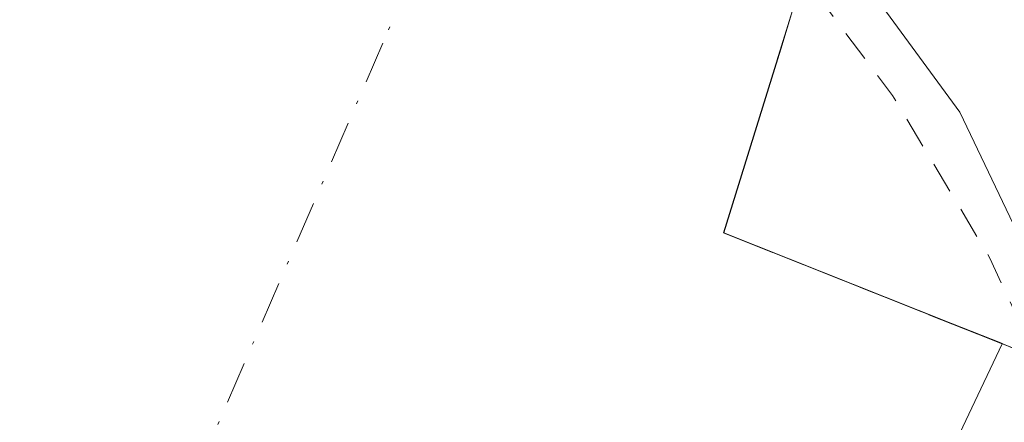
# Model space of a CAD drawing. Units: metres. Extents: x 592374 to 594522, y 4678158 to 4680491.
# Drawn here: x 593455 to 593486, y 4680071 to 4680083 of the extents above; entities that cross this region are included whole.
import ezdxf

# ---------------------------------------------------------------- set-up
doc = ezdxf.new("R2010")
doc.units = ezdxf.units.M
doc.header["$MEASUREMENT"] = 0
for name, pattern in [('DGN Style 2', [1.6480167562047852, 0.988810053722871, -0.6592067024819142]), ('DGN Style 3', [2.307223458686699, 1.648016756204785, -0.6592067024819142]), ('DGN Style 4', [2.6384748266838614, 1.318413404963828, -0.6592067024819142, 0.001648016756204785, -0.6592067024819142])]:
    doc.linetypes.add(name, pattern=pattern)
for name, color, linetype, lineweight in [('Corriente natural Cxs', 4, 'Continuous', 13), ('Corriente natural eje', 4, 'DGN Style 4', 0), ('Curva de nivel auxiliar', 30, 'DGN Style 2', 0), ('Curva de nivel normal', 30, 'Continuous', 0), ('Instalación de energía eléctrica Cxs', 135, 'Continuous', 0), ('Obra de contención lineal', 1, 'DGN Style 3', 13), ('Pastizal CxS', 92, 'Continuous', 0), ('Suelo desnudo CxS', 253, 'Continuous', 0)]:
    doc.layers.add(name, color=color, linetype=linetype, lineweight=lineweight)

# ---------------------------------------------------------------- blocks, each defined once
blk = doc.blocks.new('*U7')
at = {"layer": 'Suelo desnudo CxS', "color": 253, "linetype": 'Continuous', "lineweight": 0}
blk.add_polyline3d([(593487.1801000005, 4680203.800100001, 285.5602000000072), (593502.1001000004, 4680148.1601, 285.7213999999949), (593504.5301000001, 4680128.5601, 285.8650000000052), (593502.9714000003, 4680111.4431, 286.329700000002), (593502.9702000003, 4680111.4301, 286.3337999999931), (593502.9291000003, 4680111.445800001, 286.319399999993), (593492.6501000002, 4680115.380100001, 284.7492999999959), (593491.1255000001, 4680112.183700001, 285.1147999999957), (593488.9200999998, 4680107.5601, 285.6566000000021), (593488.9200999998, 4680107.550100001, 285.6589999999997), (593484.4358999999, 4680096.7544, 289.5158999999985), (593479.9057, 4680086.770099999, 286.266300000003), (593478.9600999998, 4680083.4301, 284.7344000000012), (593478.5887000002, 4680082.2259, 283.9585999999982), (593476.8101000005, 4680076.460100001, 280.3456000000006), (593483.9187000003, 4680073.6314, 285.9040999999997), (593485.5301000001, 4680072.9901, 286.0525999999954), (593485.5262000002, 4680072.981699999, 286.0475000000006), (593483.5296, 4680068.770199999, 282.3931000000011), (593478.3101000005, 4680057.7601, 280.7434999999969), (593459.2401000002, 4680022.2401, 280.6083000000072), (593446.9001000002, 4679993.0001, 280.6987999999984), (593415.2701000003, 4679923.100099999, 280.8672999999981), (593390.5500999996, 4679877.860099999, 281.2581999999966)], dxfattribs=at)
blk = doc.blocks.new('*U8')
at = {"layer": 'Corriente natural Cxs', "color": 4, "linetype": 'Continuous', "lineweight": 13}
blk.add_polyline3d([(593380.1315000001, 4680004.5076, 281.5917000000045), (593385.0527999997, 4680011.4926, 281.3460999999952), (593386.1640999997, 4680018.1601, 281.7498000000051), (593402.5153000001, 4680036.575099999, 282.0390999999945), (593408.2302999999, 4680044.1952, 282.145199999999), (593410.4528000001, 4680042.7664, 281.8696000000054), (593418.0729, 4680050.227700001, 282.4085000000051), (593426.3278999999, 4680056.895199999, 282.9958999999944), (593438.7104000002, 4680069.754000001, 281.7599999999948), (593449.0291999998, 4680080.2315, 282.2654000000039), (593455.3701, 4680091.8301, 282.3285999999935), (593468.1722999997, 4680087.271500001, 284.281799999997), (593478.9600999998, 4680083.4301, 284.7344000000012), (593478.5887000002, 4680082.2259, 283.9585999999982), (593476.8101000005, 4680076.460100001, 280.3456000000006), (593483.9187000003, 4680073.631300001, 285.903999999995), (593485.5301000001, 4680072.9901, 286.0525999999954), (593485.5262000002, 4680072.981699999, 286.0475000000006), (593483.5296, 4680068.770199999, 282.3931000000011), (593478.3101000005, 4680057.7601, 280.7434999999969), (593459.2401000002, 4680022.2401, 280.6083000000072), (593446.9001000002, 4679993.0001, 280.6987999999984)], dxfattribs=at)

msp = doc.modelspace()

# ---------------------------------------------------------------- linework, layer by layer
at = {"layer": 'Corriente natural Cxs', "color": 4, "linetype": 'Continuous', "lineweight": 13}
for points in [[(593478.9600999998, 4680083.4301, 284.7344000000012), (593478.5887000002, 4680082.2259, 283.9585999999982), (593476.8101000005, 4680076.460100001, 280.3456000000006), (593483.9187000003, 4680073.631300001, 285.903999999995), (593485.5301000001, 4680072.9901, 286.0525999999954), (593485.5262000002, 4680072.981699999, 286.0475000000006)], [(593485.5262000002, 4680072.981699999, 286.0475000000006), (593483.5296, 4680068.770199999, 282.3931000000011), (593478.3101000005, 4680057.7601, 280.7434999999969), (593459.2401000002, 4680022.2401, 280.6083000000072), (593446.9001000002, 4679993.0001, 280.6987999999984), (593415.2701000003, 4679923.100099999, 280.8672999999981), (593390.5500999996, 4679877.860099999, 281.2581999999966)]]:
    msp.add_polyline3d(points, dxfattribs=at)
at = {"layer": 'Corriente natural eje', "color": 4, "linetype": 'DGN Style 4', "lineweight": 0}
msp.add_polyline3d([(593468.1722999997, 4680087.271500001, 284.281799999997), (593466.1301999995, 4680082.412699999, 280.4486000000034), (593451.3333999999, 4680048.194900001, 279.9817000000039), (593422.6644000001, 4680000.1051, 280.4312000000064), (593382.7978999997, 4679938.5253, 280.9903999999952), (593376.3601000002, 4679926.6801, 281.0203000000038), (593353.9700999996, 4679888.280099999, 281.0132000000012), (593319.1901000004, 4679847.690099999, 280.636599999998)], dxfattribs=at)
at = {"layer": 'Curva de nivel auxiliar', "color": 30, "linetype": 'DGN Style 2', "lineweight": 0, "elevation": 282.5, "flags": 128}
msp.add_lwpolyline([(593461.2976000002, 4680094.387599999), (593461.3300000001, 4680094.2601), (593462.25, 4680092.770099999), (593463.5, 4680091.620100001), (593471.5199999996, 4680088.090100001), (593479.6279999996, 4680084.0573), (593482.091, 4680080.7733), (593485.1403999999, 4680075.671399999), (593486.7823999999, 4680072.0942), (593486.4305999996, 4680069.5726), (593484.0700000003, 4680065.030099999), (593475.3799999999, 4680046.370100001), (593472.5700000003, 4680041.2601), (593468.6299999999, 4680035.0601), (593460.6399999997, 4680018.350099999), (593456.9249999998, 4680010.2851), (593436.4749999996, 4679962.5351), (593432.6500000004, 4679956.140100001), (593430.8799999999, 4679951.1501), (593418.2000000002, 4679925.200099999), (593402.0999999996, 4679895.920100001), (593384.8799999999, 4679867.780099999), (593371.0800000001, 4679848.0601), (593364.7199999997, 4679841.2601), (593364.6900000004, 4679841.220100001), (593358.2599999999, 4679833.120100001), (593344.0599999996, 4679816.090100001), (593334.9699999997, 4679806.3101), (593333.4600000001, 4679803.8301), (593319.3099999996, 4679785.7601), (593306.9299999997, 4679770.950099999), (593303.3099999996, 4679765.4901), (593298.4299999997, 4679760.640100001), (593294.3200000003, 4679754.9101), (593289.9400000004, 4679749.880100001), (593288.0199999996, 4679748.460100001), (593285.8487, 4679748.052100001), (593284.4212999997, 4679746.265900001), (593284.4019999999, 4679746.242500001), (593276.1457000002, 4679736.5295), (593277.25, 4679735.7401), (593277.4000000004, 4679734.720100001), (593276.7999999998, 4679733.3101), (593266.5099999999, 4679720.690099999), (593264.2199999997, 4679718.5101), (593222.0899999999, 4679667.5601), (593213.79, 4679658.540100001), (593211.7199999997, 4679657.210100001), (593207.2357999999, 4679655.462099999), (593204.6608999996, 4679652.433), (593191.8570999998, 4679636.5011), (593191.7100000001, 4679634.360099999), (593189.7100000001, 4679630.880100001), (593154.4699999997, 4679586.690099999), (593150.0099999999, 4679582.090100001), (593145.8799999999, 4679576.1601), (593136.4900000002, 4679564.540100001), (593134.1799999997, 4679562.0101), (593128.0899999999, 4679556.4001), (593122.9699999997, 4679547.340100001), (593121.04, 4679544.520099999), (593117.3899999997, 4679540.610099999), (593111.6200000001, 4679535.940099999), (593108.4199999999, 4679529.690099999), (593105.2599999999, 4679525.370100001), (593096.5800000001, 4679515.4101), (593090.0599999996, 4679509.950099999), (593085.2300000006, 4679502.350099999), (593074.6500000004, 4679490.210100001), (593069.9600000001, 4679485.840100001), (593066.4500000002, 4679483.5101), (593064.0499999998, 4679480.4001), (593060.0599999996, 4679476.4001), (593058.3099999996, 4679473.8301), (593054.3899999997, 4679466.7601), (593052.3600000005, 4679460.0701), (593050.5300000003, 4679456.9101), (593045.5300000003, 4679452.300100001), (593041.0700000003, 4679446.690099999), (593036.5999999996, 4679442.720100001), (593033.6399999997, 4679439.340100001), (593032.3300000001, 4679438.450099999), (593030.0800000001, 4679437.870100001), (593029.0700000003, 4679437.100099999), (593027.0099999999, 4679433.110099999), (593019.7300000006, 4679421.460100001), (593012.4100000003, 4679414.170100001), (593006.7599999999, 4679411.2501), (593002.6799999997, 4679407.790100001), (593000.5499999998, 4679405.190099999), (592996.6799999997, 4679398.800100001), (592993.79, 4679395.610099999), (592987.5, 4679390.610099999), (592983.0499999998, 4679387.970100001), (592981.04, 4679385.5001), (592979.7100000001, 4679384.5701), (592975.9800000006, 4679383.4001), (592972.3200000003, 4679381.0101), (592971.4600000001, 4679380.9101), (592969.6741000004, 4679381.2918), (592966.7392999995, 4679378.3651), (592965.7282999996, 4679377.2797), (592965.9199999999, 4679376.770099999), (592967.7699999996, 4679375.040100001), (592968.0300000003, 4679373.470100001), (592967.4800000006, 4679371.7601), (592966.4400000004, 4679370.130100001), (592964.1200000001, 4679367.700099999), (592959.7999999998, 4679364.280099999), (592954.8600000005, 4679358.600099999), (592943.9900000002, 4679348.0001), (592938.8899999997, 4679341.520099999), (592938.0300000003, 4679340.870100001), (592930.4400000004, 4679334.1501), (592912.7000000002, 4679316.710100001), (592895.1600000003, 4679298.7501), (592887.1699999999, 4679289.880100001), (592881.7300000006, 4679285.1501), (592877.1500000004, 4679281.9801), (592875.0499999998, 4679278.5701), (592872.4100000003, 4679275.700099999), (592869.9600000001, 4679274.0001), (592865.0899999999, 4679272.4101), (592863.4100000003, 4679271.4001), (592861.9100000003, 4679269.2501), (592858.5800000001, 4679262.370100001), (592856.3700000001, 4679259.5701), (592845.7199999997, 4679249.8101), (592838.4000000004, 4679245.550100001), (592837.7400000002, 4679244.4001), (592836.8099999996, 4679241.2501), (592833.2000000002, 4679238.120100001), (592830.9699999997, 4679235.0001), (592822.7300000006, 4679227.2601), (592818.3700000001, 4679224.700099999), (592816.3099999996, 4679223.050100001), (592812.5999999996, 4679217.960100001), (592806.3499999996, 4679212.7601), (592798.5499999998, 4679202.5601), (592790.2300000006, 4679194.5001), (592782.8600000005, 4679186.370100001), (592769.0499999998, 4679173.120100001), (592760.7100000001, 4679164.4101), (592751.0599999996, 4679153.5701), (592749.5300000003, 4679152.2301), (592747.5099999999, 4679151.090100001), (592745.9299999997, 4679150.6501), (592743.8899999997, 4679150.5601), (592742.6699999999, 4679149.9801), (592742.3600000005, 4679149.0801), (592742.79, 4679145.4801), (592741.3099999996, 4679142.840100001), (592731.6799999997, 4679132.4001), (592722.5899999999, 4679124.2301), (592718.1699999999, 4679119.2501), (592713.9100000003, 4679113.5601), (592710.7800000003, 4679109.970100001), (592702.1600000003, 4679101.600099999), (592697.7699999996, 4679096.3101), (592693.0300000003, 4679091.9901), (592688.2300000004, 4679084.5101), (592686.2000000002, 4679081.9101), (592684.9500000002, 4679080.300100001), (592683.79, 4679075.880100001), (592682.9800000004, 4679074.4001), (592679.6699999999, 4679071.360099999), (592676.6799999997, 4679067.7501), (592675.25, 4679066.5001), (592673.04, 4679065.7401), (592668.9299999997, 4679065.8201), (592667.7400000002, 4679065.120100001), (592667.1299999999, 4679064.2301), (592666.5099999999, 4679061.5601), (592668.3700000001, 4679056.030099999), (592668.1299999999, 4679053.460100001), (592667.0300000003, 4679051.170100001), (592665.8499999996, 4679050.030099999), (592664.9800000004, 4679049.840100001), (592662.6699999999, 4679050.210100001), (592661.1799999997, 4679049.3201), (592660.4000000004, 4679047.9101), (592659.3300000001, 4679043.9001), (592655.7400000002, 4679037.790100001), (592654.7000000002, 4679033.950099999), (592654.2300000004, 4679027.890100001), (592653.6900000004, 4679025.590100001), (592652.2800000003, 4679022.770099999), (592649.6500000004, 4679019.630100001), (592648.8899999997, 4679018.130100001), (592648.1100000005, 4679014.600099999), (592646.0199999996, 4679009.720100001), (592646.1100000005, 4679003.470100001), (592645.8499999996, 4679001.630100001), (592644.8399999999, 4678999.2601), (592640.8899999997, 4678992.270099999), (592640.8600000005, 4678991.280099999), (592642.3700000001, 4678985.690099999), (592643.2000000002, 4678984.370100001), (592644.6200000001, 4678984.130100001), (592646.0599999996, 4678984.710100001), (592649.5300000003, 4678989.3101), (592650.3700000001, 4678988.9901), (592650.7999999998, 4678987.5801), (592650.5800000001, 4678985.110099999), (592648.7999999998, 4678979.9901), (592646.7100000001, 4678970.890100001), (592646.1799999997, 4678965.520099999), (592644.4100000003, 4678957.8101), (592644.3300000001, 4678955.2401), (592645.5700000003, 4678951.340100001), (592648.6699999999, 4678946.220100001), (592649.6699999999, 4678942.640100001), (592649.3399999999, 4678938.9001), (592647.3600000005, 4678932.4901), (592647.8700000001, 4678931.2501), (592649.6500000004, 4678931.640100001), (592650.1100000005, 4678931.340100001), (592650.3399999999, 4678930.5701), (592649.4699999997, 4678923.5701), (592651.6600000003, 4678916.5701), (592652.9900000002, 4678909.3301), (592653.1500000004, 4678905.360099999), (592652.3799999999, 4678899.9901), (592652.3399999999, 4678895.950099999), (592652.7699999996, 4678892.620100001), (592653.6399999997, 4678889.340100001), (592658.5800000001, 4678879.800100001), (592660.7901, 4678874.1669), (592661.0404000003, 4678873.787799999), (592664.7932000002, 4678869.062100001), (592664.8191000001, 4678869.028000001), (592664.8561000006, 4678868.973300001), (592673.9614000004, 4678854.5244), (592682.3004999999, 4678845.203600001), (592682.3821, 4678845.099099999), (592689.5788000004, 4678834.515699999), (592689.6102999998, 4678834.4663), (592689.6311999997, 4678834.4297), (592695.1344999997, 4678824.2697), (592695.1562000001, 4678824.227299999), (592695.1842999998, 4678824.1634), (592699.2472000001, 4678813.960300001), (592705.0163000004, 4678801.824999999), (592709.4321, 4678795.608100001), (592712.0999999996, 4678795.440099999), (592713.7599999999, 4678794.970100001), (592715.7100000001, 4678793.690099999), (592716.6399999997, 4678792.390100001), (592717.54, 4678790.0001), (592717.79, 4678788.090100001), (592717.25, 4678784.6547), (592723.7926000003, 4678776.8794), (592725.6500000004, 4678776.360099999), (592728.9100000003, 4678774.550100001), (592731.79, 4678771.770099999), (592734.9199999999, 4678767.4901), (592738.4699999997, 4678764.530099999), (592740.3200000003, 4678762.4901), (592743.0800000001, 4678758.300100001), (592745.3899999997, 4678752.020099999), (592749.0099999999, 4678745.460100001), (592752.2699999996, 4678736.450099999), (592753.7300000006, 4678735.5101), (592758.0899999999, 4678733.950099999), (592760.0300000003, 4678732.360099999), (592762.9100000003, 4678727.7501), (592766.4699999997, 4678723.370100001), (592769.75, 4678714.7301), (592773.4000000004, 4678711.7401), (592774.8399999999, 4678710.110099999), (592777.0800000001, 4678706.290100001), (592780.0899999999, 4678702.380100001), (592782.2400000002, 4678698.2401), (592785.1900000004, 4678694.5101), (592786.4699999997, 4678693.3201), (592790.6799999997, 4678690.880100001), (592794.0999999996, 4678688.100099999), (592797.7999999998, 4678685.7601), (592801.2000000002, 4678680.030099999), (592805.1100000005, 4678677.170100001), (592807, 4678675.360099999), (592809.8700000001, 4678670.170100001), (592814.8899999997, 4678663.290100001), (592818.4600000001, 4678657.590100001), (592822.8700000001, 4678652.850099999), (592830.2800000003, 4678640.2601), (592837.8200000003, 4678631.220100001), (592843.5499999998, 4678622.2301), (592848.9299999997, 4678616.340100001), (592859.5999999996, 4678600.030099999), (592871.4500000002, 4678590.190099999), (592874.5199999996, 4678586.460100001), (592877.3499999996, 4678583.920100001), (592879.1699999999, 4678581.2601), (592881.6699999999, 4678575.0701), (592883.8899999997, 4678571.700099999), (592890.0300000003, 4678565.270099999), (592895.29, 4678561.270099999), (592902.5700000003, 4678554.090100001), (592906.5199999996, 4678548.670100001), (592909.2599999999, 4678545.590100001), (592917.3099999996, 4678539.200099999), (592926.2800000003, 4678532.970100001), (592932.7199999997, 4678525.6801), (592936.75, 4678522.630100001), (592939.7800000003, 4678518.7601), (592941.5300000003, 4678517.1801), (592943.9699999997, 4678515.710100001), (592945.4800000006, 4678515.290100001), (592945.7999999998, 4678516.0101), (592946.0199999996, 4678519.1501), (592946.7300000006, 4678519.8201), (592948.1200000001, 4678519.5601), (592953.7100000001, 4678515.7401), (592959.0199999996, 4678510.880100001), (592962.5300000003, 4678508.120100001), (592964.75, 4678504.5701), (592966.4400000004, 4678502.850099999), (592967.1600000003, 4678501.2401), (592967.1500000004, 4678500.0001), (592966.1200000001, 4678497.720100001), (592965.9199999999, 4678496.5701), (592966.4699999997, 4678492.890100001), (592967.4000000004, 4678491.210100001), (592971.2800000003, 4678486.600099999), (592973.7300000006, 4678481.640100001), (592975.7000000002, 4678480.4101), (592985.8700000001, 4678477.350099999), (592988.4699999997, 4678475.600099999), (592992.1500000004, 4678471.960100001), (592993.5499999998, 4678469.890100001), (592994.2300000006, 4678468.170100001), (592994.8799999999, 4678463.6601), (592996.2000000002, 4678461.020099999), (593007.2300000006, 4678450.200099999), (593011.8899999997, 4678447.5001), (593017.9199999999, 4678445.5101), (593019.2300000006, 4678444.710100001), (593020.8200000003, 4678442.950099999), (593024.5899999999, 4678437.270099999), (593028.2699999996, 4678433.670100001), (593037.9199999999, 4678427.6501), (593045.9400000004, 4678420.0101), (593052.0899999999, 4678416.5101), (593061, 4678408.2501), (593066.3399999999, 4678405.470100001), (593074.2699999996, 4678398.220100001), (593084.8300000001, 4678390.9101), (593090.7300000006, 4678387.5001), (593097.7999999998, 4678384.300100001), (593105.2000000002, 4678379.8101), (593112.7000000002, 4678376.520099999), (593117.5199999996, 4678373.8101), (593124.6200000001, 4678370.4301), (593128.2400000002, 4678368.210100001), (593132.9600000001, 4678366.130100001), (593141.4500000002, 4678360.380100001), (593148.6900000004, 4678358.0101), (593153.5999999996, 4678354.710100001), (593160.4800000006, 4678350.6501), (593162.2999999998, 4678350.1501), (593166.6699999999, 4678350.4901), (593168.3799999999, 4678350.050100001), (593171.3799999999, 4678347.7601), (593175.3499999996, 4678343.3301), (593179.9500000002, 4678340.5001), (593181.7199999997, 4678340.0701), (593182.7999999998, 4678340.270099999), (593186.4699999997, 4678342.9101), (593188.2599999999, 4678343.5701), (593194.4199999999, 4678342.700099999), (593196.2000000002, 4678342.170100001), (593201.3399999999, 4678339.8101), (593207.29, 4678338.140100001), (593216.5899999999, 4678334.9301), (593220.2800000003, 4678332.710100001), (593223.9500000002, 4678331.630100001), (593228.5999999996, 4678329.370100001), (593239.8600000005, 4678327.100099999), (593244.6600000003, 4678325.2601), (593246.9000000004, 4678325.470100001), (593252.0300000003, 4678326.9001), (593255.2400000002, 4678326.640100001), (593259.0499999998, 4678325.7501), (593261.75, 4678324.4101), (593266.9000000004, 4678320.120100001), (593268.54, 4678319.300100001), (593270.3300000001, 4678319.270099999), (593275.4800000006, 4678320.130100001), (593280.7699999996, 4678319.920100001), (593288.0599999996, 4678318.140100001), (593297.2300000006, 4678313.340100001), (593300.5999999996, 4678312.2301), (593306, 4678311.7401), (593313.4000000004, 4678312.2301), (593320.9900000002, 4678310.920100001), (593325.1900000004, 4678310.7301), (593331.1799999997, 4678309.7401), (593336.3499999996, 4678307.690099999), (593343.4800000006, 4678305.720100001), (593350.2400000002, 4678304.8301), (593353.9299999997, 4678304.960100001), (593359.3799999999, 4678304.030099999), (593371.8899999997, 4678300.770099999), (593375.6200000001, 4678300.770099999), (593380.7599999999, 4678302.360099999), (593382.7100000001, 4678302.620100001), (593385.3399999999, 4678302.110099999), (593390.7699999996, 4678300.130100001), (593392.5499999998, 4678300.140100001), (593396.1699999999, 4678300.770099999), (593399.2400000002, 4678300.5701), (593408.9299999997, 4678297.4801), (593415.3799999999, 4678294.5601), (593417.2400000002, 4678294.2401), (593421.9100000003, 4678294.210100001), (593428.4500000002, 4678292.090100001), (593433.9299999997, 4678291.860099999), (593441.6799999997, 4678292.8101), (593449.3899999997, 4678291.220100001), (593456.2100000001, 4678290.950099999), (593460, 4678290.300100001), (593466.5899999999, 4678291.210100001), (593469.0700000003, 4678291.2601), (593476.2000000002, 4678288.920100001), (593481.2999999998, 4678289.670100001), (593486.8300000001, 4678289.720100001), (593491.0800000001, 4678291.5601), (593494.5999999996, 4678292.290100001), (593498.4900000002, 4678294.450099999), (593506.0300000003, 4678295.5701), (593514.5099999999, 4678295.450099999), (593520.29, 4678296.1601), (593528.6900000004, 4678294.640100001), (593533.9699999997, 4678294.120100001), (593541.9900000002, 4678295.0801), (593549.3399999999, 4678294.710100001), (593559.3700000001, 4678295.770099999), (593563.5899999999, 4678295.7301), (593569.4299999997, 4678296.850099999), (593581.9699999997, 4678296.1501), (593591.29, 4678298.3201), (593593.2100000001, 4678298.390100001), (593596.75, 4678297.460100001), (593598.6299999999, 4678297.420100001), (593606.7699999996, 4678299.590100001), (593613.8799999999, 4678300.1801), (593615.7699999996, 4678300.1601), (593629.6900000004, 4678301.190099999), (593633, 4678302.280099999), (593638.7100000001, 4678302.4301), (593644.6900000004, 4678303.200099999), (593653.4199999999, 4678303.170100001), (593655.8099999996, 4678303.5001), (593657.3200000003, 4678304.440099999), (593657.5599999996, 4678305.520099999), (593657.04, 4678307.620100001), (593659.4500000002, 4678310.8201), (593659.3600000005, 4678311.7301), (593658.7599999999, 4678312.4901), (593655.4699999997, 4678314.110099999), (593643.9800000006, 4678316.0701), (593640, 4678316.280099999), (593636.4900000002, 4678317.530099999), (593629.3600000005, 4678319.1601), (593623.0800000001, 4678321.0101), (593618.5199999996, 4678321.280099999), (593612.8899999997, 4678320.720100001), (593609.3499999996, 4678320.960100001), (593607.5700000003, 4678320.7501), (593602.1500000004, 4678319.4901), (593597.8399999999, 4678317.140100001), (593594.8200000003, 4678315.920100001), (593590.4299999997, 4678315.030099999), (593582.6900000004, 4678315.530099999), (593579.7199999997, 4678316.380100001), (593578.9199999999, 4678316.9901), (593578.6399999997, 4678317.970100001), (593581.0199999996, 4678320.4801), (593581.3200000003, 4678321.1801), (593581.0700000003, 4678321.790100001), (593579.1399999997, 4678322.610099999), (593573.54, 4678323.9101), (593566.4199999999, 4678324.1601), (593544.7999999998, 4678325.790100001), (593537.3200000003, 4678325.670100001), (593529.7100000001, 4678326.5601), (593522.5199999996, 4678326.850099999), (593516.3499999996, 4678327.720100001), (593508.75, 4678328.030099999), (593490.0199999996, 4678327.700099999), (593483.6299999999, 4678326.140100001), (593481.1299999999, 4678325.9301), (593472.9299999997, 4678326.4901), (593466.6600000003, 4678327.550100001), (593460.6699999999, 4678327.530099999), (593457.5899999999, 4678328.600099999), (593454.3099999996, 4678330.360099999), (593452.1799999997, 4678330.7501), (593449.8200000003, 4678330.290100001), (593444.6100000005, 4678327.840100001), (593443.5700000003, 4678327.670100001), (593442.3099999996, 4678327.940099999), (593441.8099999996, 4678328.520099999), (593441.6200000001, 4678329.4001), (593441.6399999997, 4678330.890100001), (593441.9900000002, 4678331.670100001), (593443.9699999997, 4678332.9901), (593447.2000000002, 4678333.8101), (593454.5300000003, 4678332.6801), (593460.6200000001, 4678333.6801), (593463.25, 4678333.7401), (593468.3399999999, 4678332.2301), (593473.3600000005, 4678331.630100001), (593478.04, 4678330.4101), (593481.5, 4678331.090100001), (593487.3799999999, 4678333.890100001), (593492.3600000005, 4678334.6501), (593500.6500000004, 4678332.290100001), (593516.54, 4678333.2501), (593520.29, 4678332.690099999), (593527.2100000001, 4678330.780099999), (593531, 4678331.8101), (593540.5099999999, 4678332.4301), (593564.0999999996, 4678332.780099999), (593568.8099999996, 4678333.600099999), (593573.25, 4678335.280099999), (593578.2100000001, 4678333.2501), (593589.3499999996, 4678331.770099999), (593609.6100000005, 4678330.970100001), (593613.9500000002, 4678329.690099999), (593620.1699999999, 4678326.8101), (593625.9800000006, 4678327.140100001), (593630.0899999999, 4678326.6601), (593635.4800000006, 4678326.550100001), (593645.4299999997, 4678324.380100001), (593651.9800000006, 4678323.610099999), (593658.3399999999, 4678321.1801), (593660.6699999999, 4678319.840100001), (593664.1799999997, 4678317.120100001), (593667.0599999996, 4678316.040100001), (593677.9699999997, 4678315.4901), (593682.7300000006, 4678313.6601), (593685.8200000003, 4678313.130100001), (593697.1399999997, 4678313.130100001), (593701.1600000003, 4678312.360099999), (593707.3700000001, 4678310.370100001), (593712.9000000004, 4678308.1601), (593714.1299999999, 4678307.1801), (593715.8300000001, 4678305.0001), (593716.9900000002, 4678304.4101), (593718.3099999996, 4678304.6601), (593721.3899999997, 4678307.460100001), (593724.2199999997, 4678308.6801), (593729.9900000002, 4678309.540100001), (593736.1900000004, 4678309.5001), (593743.3799999999, 4678308.420100001), (593750.4500000002, 4678308.0101), (593763.1299999999, 4678306.5801), (593765.8300000001, 4678305.700099999), (593772.0499999998, 4678302.4801), (593778.0199999996, 4678301.170100001), (593785.3499999996, 4678300.790100001), (593792.2400000002, 4678302.440099999), (593798.2800000003, 4678301.630100001), (593807.3799999999, 4678301.6801), (593817.0199999996, 4678300.100099999), (593824.4400000004, 4678299.8301), (593835.2699999996, 4678297.880100001), (593843.3399999999, 4678296.9801), (593849.2999999998, 4678295.880100001), (593860.29, 4678295.970100001), (593867.2800000003, 4678294.600099999), (593871.5999999996, 4678295.0001), (593883.5599999996, 4678292.350099999), (593891.1200000001, 4678291.2601), (593893.8399999999, 4678291.210100001), (593900.9800000006, 4678292.2301), (593903.6500000004, 4678292.300100001), (593918.79, 4678290.540100001), (593926.6500000004, 4678289.9901), (593939.3600000005, 4678287.5701), (593947.3300000001, 4678286.850099999), (593954.0800000001, 4678285.210100001), (593963.4800000006, 4678284.1601), (593974.7000000002, 4678282.270099999), (593982.7199999997, 4678280.140100001), (593999.7599999999, 4678279.390100001), (594004.9500000002, 4678277.3101), (594008.2699999996, 4678276.5101), (594019.7599999999, 4678275.920100001), (594030.6900000004, 4678276.520099999), (594043.6200000001, 4678275.210100001), (594051.3600000005, 4678273.960100001), (594057.3399999999, 4678273.4101), (594063.3499999996, 4678273.110099999), (594070.7100000001, 4678273.530099999), (594073.8700000001, 4678272.670100001), (594075.9699999997, 4678271.420100001), (594076.9600000001, 4678269.530099999), (594076.7400000002, 4678266.9901), (594079.8399999999, 4678270.120100001), (594081.4299999997, 4678270.890100001), (594082.5899999999, 4678271.0101), (594088.75, 4678269.640100001), (594095.9800000006, 4678269.9901), (594102.1600000003, 4678268.440099999), (594105.8799999999, 4678268.110099999), (594111.7100000001, 4678268.1601), (594125.2300000006, 4678266.0701), (594132.6600000003, 4678265.8301), (594145.2400000002, 4678264.0601), (594153.79, 4678263.6601), (594156.25, 4678263.0101), (594160.9500000002, 4678260.4301), (594165.9900000002, 4678259.340100001), (594178, 4678259.4901), (594189.7999999998, 4678258.920100001), (594196.04, 4678258.020099999), (594200.7100000001, 4678258.3301), (594204.4299999997, 4678259.290100001), (594205.7599999999, 4678260.2601), (594207.1600000003, 4678262.8301), (594208.1699999999, 4678263.370100001), (594209.4699999997, 4678262.780099999), (594213.8700000001, 4678259.020099999), (594216.1100000005, 4678257.8201), (594228.2599999999, 4678255.590100001), (594235.5099999999, 4678255.1501), (594240.6900000004, 4678254.020099999), (594247.8899999997, 4678253.800100001), (594249.9299999997, 4678254.0601), (594254.0700000003, 4678255.270099999), (594258.2400000002, 4678254.870100001), (594263.2400000002, 4678256.100099999), (594264.6500000004, 4678255.6601), (594267.9500000002, 4678253.460100001), (594271.29, 4678252.5001), (594273.0300000003, 4678253.050100001), (594274.4800000006, 4678255.4801), (594275.1699999999, 4678255.9101), (594276.0800000001, 4678256.0001), (594278.3700000001, 4678254.850099999), (594280.3200000003, 4678252.340100001), (594281.1500000004, 4678251.920100001), (594282.5999999996, 4678252.220100001), (594284.7100000001, 4678253.4301), (594286.6699999999, 4678254.970100001), (594287.6699999999, 4678256.280099999), (594287.6699999999, 4678258.040100001), (594285.0199999996, 4678261.130100001), (594284.75, 4678263.280099999), (594287.9400000004, 4678273.200099999), (594289, 4678274.6501), (594290.4500000002, 4678275.860099999), (594294.3600000005, 4678277.770099999), (594296.0599999996, 4678277.9301), (594297.1500000004, 4678277.610099999), (594298.6200000001, 4678276.6501), (594299.7400000002, 4678275.340100001), (594301.9699999997, 4678269.780099999), (594302.7000000002, 4678269.220100001), (594304.0899999999, 4678268.9001), (594306.4500000002, 4678269.690099999), (594310.04, 4678272.2501), (594313.4199999999, 4678274.090100001), (594316.75, 4678277.270099999), (594318.0099999999, 4678277.6501), (594318.4900000002, 4678277.290100001), (594318.6100000005, 4678276.5001), (594317.6799999997, 4678273.780099999), (594313.5599999996, 4678268.120100001), (594310.3600000005, 4678264.540100001), (594308.2800000003, 4678263.4001), (594305.3300000001, 4678263.020099999), (594302.3499999996, 4678263.550100001), (594298.8499999996, 4678265.4801), (594297.3499999996, 4678265.2501), (594295.4199999999, 4678263.890100001), (594293.6500000004, 4678262.0001), (594291.8899999997, 4678259.170100001), (594291.1399999997, 4678256.970100001), (594291.3499999996, 4678255.9901), (594292.4699999997, 4678254.7401), (594294.0899999999, 4678253.7601), (594295.9800000006, 4678253.110099999), (594311.3799999999, 4678250.050100001), (594318.8099999996, 4678249.290100001), (594322.8799999999, 4678249.4001), (594333.7100000001, 4678251.110099999), (594339.2999999998, 4678250.4301), (594345.6299999999, 4678250.9301), (594353.9500000002, 4678249.290100001), (594358.2699999996, 4678249.610099999), (594362.2999999998, 4678248.1501), (594364.1299999999, 4678247.9101), (594367.29, 4678248.140100001), (594372.54, 4678249.540100001), (594379.3600000005, 4678250.030099999), (594383.3700000001, 4678249.9101), (594388.9600000001, 4678248.880100001), (594390.8499999996, 4678248.870100001), (594393.4900000002, 4678249.5001), (594402.2834999999, 4678252.454800001), (594404.6799999997, 4678253.2601), (594421.1299999999, 4678256.960100001), (594444.0300000003, 4678259.1801), (594451.7800000003, 4678258.1601), (594458.7300000006, 4678259.270099999), (594464.0499999998, 4678260.4801), (594465.9699999997, 4678260.280099999), (594469.6500000004, 4678258.960100001), (594470.6200000001, 4678258.9101), (594479.9600000001, 4678263.130100001), (594487.1200000001, 4678265.2301), (594494.1200000001, 4678269.030099999), (594496.0800000001, 4678269.790100001), (594496.79, 4678269.590100001), (594496.5599999996, 4678269.0801), (594492.0499999998, 4678266.340100001), (594490.3899999997, 4678264.0601), (594490.3300000001, 4678263.270099999), (594490.7599999999, 4678262.8301), (594494.6399999997, 4678263.1801), (594498.4199999999, 4678264.780099999), (594508.8399999999, 4678271.880100001), (594515.1799999997, 4678275.5001), (594520.9148000004, 4678279.297900001)], dxfattribs=at)
at = {"layer": 'Curva de nivel normal', "color": 30, "linetype": 'Continuous', "lineweight": 0, "elevation": 285, "flags": 128}
msp.add_lwpolyline([(593458.3200000003, 4680005.6501), (593462.3799999999, 4680013.200099999), (593467.6600000003, 4680025.050100001), (593473.0800000001, 4680034.720100001), (593480.0700000003, 4680047.940099999), (593487.9299999997, 4680066.130100001), (593488.6799999997, 4680069.630100001), (593487.8799999999, 4680072.520099999), (593484.2022000002, 4680080.2456), (593481.3287000004, 4680084.1746), (593477.3048, 4680087.8347)], dxfattribs=at)
at = {"layer": 'Instalación de energía eléctrica Cxs', "color": 135, "linetype": 'Continuous', "lineweight": 0, "extrusion": (-0.4838083193231709, -0.3740413619057229, 0.7912158806150196), "elevation": -2037446.722816115, "flags": 128}
msp.add_lwpolyline([(-3339569.487994027, 2636549.782003534), (-3339577.577122999, 2636543.745736953), (-3339581.770188815, 2636551.293604776)], dxfattribs=at)
at = {"layer": 'Instalación de energía eléctrica Cxs', "color": 135, "linetype": 'Continuous', "lineweight": 0, "extrusion": (0.3620557766294651, 0.9291631033908531, 0.07464276191509696), "elevation": 4563447.450133661, "flags": 128}
msp.add_lwpolyline([(1146188.052836358, -341291.7060562846), (1146200.111492012, -341293.0271416664), (1146200.115706795, -341293.0281444638)], dxfattribs=at)
at = {"layer": 'Instalación de energía eléctrica Cxs', "color": 135, "linetype": 'Continuous', "lineweight": 0}
msp.add_polyline3d([(593507.1401000004, 4680109.8301, 289.9459999999963), (593496.7301000003, 4680068.5101, 288.7039999999979), (593485.5301000001, 4680072.9801, 287.386599999998), (593485.5261000004, 4680072.981699999, 287.385500000004), (593476.8000999996, 4680076.460100001, 283.6941999999981), (593478.9600999998, 4680083.4301, 288.3099999999977), (593457.2301000003, 4680091.170100001, 285.2053000000014), (593455.3701, 4680091.8301, 284.9198999999935), (593456.8000999996, 4680096.370100001, 286.2823999999964), (593458.5800999999, 4680095.5001, 288.4988000000012), (593462.7301000003, 4680105.640100001, 288.3607999999949), (593466.1801000005, 4680114.9301, 285.6668000000063), (593466.2100999998, 4680115.0101, 285.6613999999972), (593466.6401000004, 4680114.870100001, 285.9539999999979), (593488.9200999998, 4680107.550100001, 287.0736000000034), (593492.6401000004, 4680115.370100001, 286.1650999999983), (593502.9600999998, 4680111.4301, 289.8625000000029)], close=True, dxfattribs=at)
at = {"layer": 'Obra de contención lineal', "color": 1, "linetype": 'DGN Style 3', "lineweight": 13}
msp.add_polyline3d([(593455.3701, 4680091.8301, 284.9198999999935), (593478.9600999998, 4680083.4301, 288.3099999999977), (593476.8000999996, 4680076.460100001, 283.6941999999981), (593485.5261000004, 4680072.981699999, 287.385500000004), (593485.5301000001, 4680072.9801, 287.386599999998), (593496.7301000003, 4680068.5101, 288.7039999999979)], dxfattribs=at)
at = {"layer": 'Pastizal CxS', "color": 92, "linetype": 'Continuous', "lineweight": 0}
for points in [[(593464.8788999999, 4680004.240900001, 286.9069000000018), (593481.3639000002, 4680041.7049, 285.920499999993), (593483.5296, 4680068.770199999, 282.3931000000011), (593485.5262000002, 4680072.981699999, 286.0475000000006), (593485.5301000001, 4680072.9901, 286.0525999999954), (593483.9187000003, 4680073.6314, 285.9040999999997), (593476.8101000005, 4680076.460100001, 280.3456000000006), (593478.5887000002, 4680082.2259, 283.9585999999982), (593478.9600999998, 4680083.4301, 284.7344000000012), (593479.9057, 4680086.770099999, 286.266300000003), (593484.4358999999, 4680096.7544, 289.5158999999985), (593488.9200999998, 4680107.550100001, 285.6589999999997), (593488.9200999998, 4680107.5601, 285.6566000000021), (593491.1255000001, 4680112.183700001, 285.1147999999957), (593492.6501000002, 4680115.380100001, 284.7492999999959), (593502.9291000003, 4680111.445800001, 286.319399999993), (593502.9702000003, 4680111.4301, 286.3337999999931), (593502.9714000003, 4680111.4431, 286.329700000002), (593515.8322999999, 4680110.6391, 288.5801000000066), (593519.4885, 4680128.917500001, 288.8062000000064), (593535.8191000001, 4680123.2861, 288.6799000000028), (593544.0711000003, 4680113.658299999, 288.4395999999979), (593544.0707, 4680091.6525, 288.7140999999974), (593561.9502999998, 4680071.021700001, 288.2333000000072)], [(593502.9714000003, 4680111.4431, 286.329700000002), (593502.9702000003, 4680111.4301, 286.3337999999931), (593502.9291000003, 4680111.445800001, 286.319399999993), (593492.6501000002, 4680115.380100001, 284.7492999999959), (593491.1255000001, 4680112.183700001, 285.1147999999957), (593488.9200999998, 4680107.5601, 285.6566000000021), (593488.9200999998, 4680107.550100001, 285.6589999999997), (593484.4358999999, 4680096.7544, 289.5158999999985), (593479.9057, 4680086.770099999, 286.266300000003), (593478.9600999998, 4680083.4301, 284.7344000000012), (593478.5887000002, 4680082.2259, 283.9585999999982), (593476.8101000005, 4680076.460100001, 280.3456000000006), (593483.9187000003, 4680073.6314, 285.9040999999997), (593485.5301000001, 4680072.9901, 286.0525999999954), (593485.5262000002, 4680072.981699999, 286.0475000000006), (593483.5296, 4680068.770199999, 282.3931000000011)]]:
    msp.add_polyline3d(points, dxfattribs=at)
at = {"layer": 'Suelo desnudo CxS', "color": 253, "linetype": 'Continuous', "lineweight": 0}
msp.add_polyline3d([(593502.9714000003, 4680111.4431, 286.329700000002), (593502.9702000003, 4680111.4301, 286.3337999999931), (593502.9291000003, 4680111.445800001, 286.319399999993), (593492.6501000002, 4680115.380100001, 284.7492999999959), (593491.1255000001, 4680112.183700001, 285.1147999999957), (593488.9200999998, 4680107.5601, 285.6566000000021), (593488.9200999998, 4680107.550100001, 285.6589999999997), (593484.4358999999, 4680096.7544, 289.5158999999985), (593479.9057, 4680086.770099999, 286.266300000003), (593478.9600999998, 4680083.4301, 284.7344000000012), (593478.5887000002, 4680082.2259, 283.9585999999982), (593476.8101000005, 4680076.460100001, 280.3456000000006), (593483.9187000003, 4680073.6314, 285.9040999999997), (593485.5301000001, 4680072.9901, 286.0525999999954), (593485.5262000002, 4680072.981699999, 286.0475000000006), (593483.5296, 4680068.770199999, 282.3931000000011)], dxfattribs=at)

# ---------------------------------------------------------------- block references
at = {"layer": 'Corriente natural Cxs', "color": 4, "linetype": 'Continuous', "lineweight": 13}
msp.add_blockref('*U8', (0, 0), dxfattribs=at)
at = {"layer": 'Suelo desnudo CxS', "color": 253, "linetype": 'Continuous', "lineweight": 0}
msp.add_blockref('*U7', (0, 0), dxfattribs=at)

doc.saveas('drawing.dxf')
